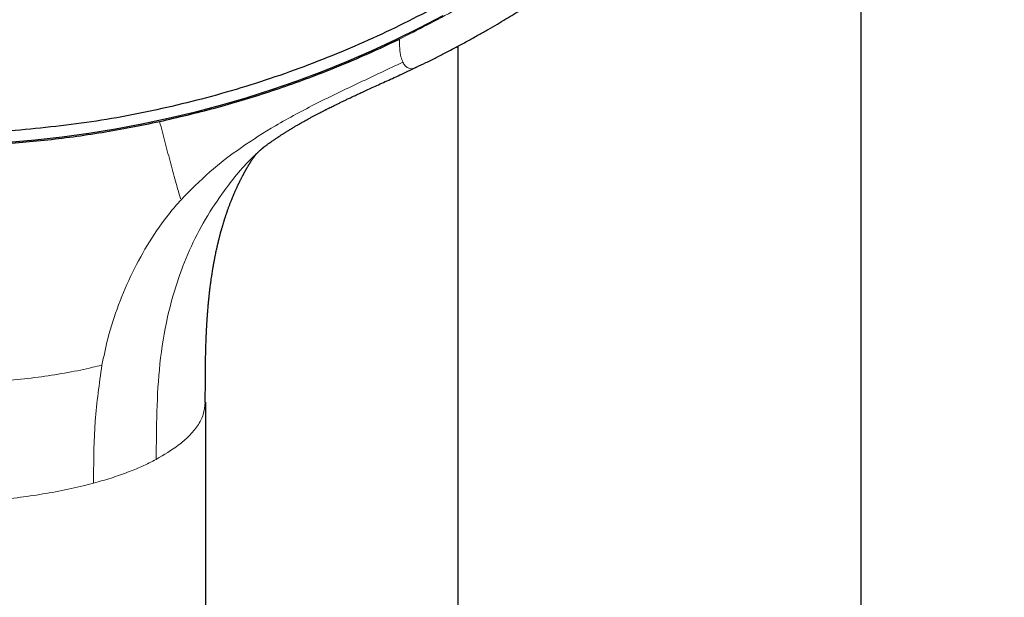
# Model space of a CAD drawing. Units: millimetres. Extents: x 8 to 954, y 12 to 973.
# Drawn here: x 348 to 391, y 731 to 756 of the extents above; entities that cross this region are included whole.
import ezdxf

# ---------------------------------------------------------------- set-up
doc = ezdxf.new("R2010")
doc.units = ezdxf.units.MM

msp = doc.modelspace()

# ---------------------------------------------------------------- linework, layer by layer
at = {"color": 7, "linetype": 'Continuous', "lineweight": 30}
for p, q in [((384.678, 617.315), (384.678, 771.749)), ((366.878, 755.077), (366.878, 617.315)), ((355.741, 739.364), (355.741, 616.189))]:
    msp.add_line(p, q, dxfattribs=at)
at = {"color": 252, "linetype": 'Continuous', "lineweight": 0}
msp.add_line((350.81, 736.044), (350.809, 735.79), dxfattribs=at)
at = {"color": 7, "linetype": 'Continuous', "lineweight": 30, "flags": 128}
msp.add_lwpolyline([(366.214, 756.424), (365.176, 755.878), (364.123, 755.357), (363.056, 754.863), (361.975, 754.394), (360.882, 753.953), (359.777, 753.539), (358.661, 753.152), (357.534, 752.792), (356.398, 752.461), (355.252, 752.157), (354.099, 751.882), (352.939, 751.635), (351.772, 751.417), (350.599, 751.228), (349.422, 751.067), (348.24, 750.936), (347.055, 750.834)], dxfattribs=at)
at = {"color": 7, "linetype": 'Continuous', "lineweight": 30}
for points, knots in [([(340.309, 751.299), (339.107, 751.406), (336.702, 751.618), (333.144, 752.282), (329.652, 753.193), (326.277, 754.361), (323.039, 755.763), (319.952, 757.388), (317.012, 759.234), (314.234, 761.292), (311.637, 763.548), (309.236, 765.989), (307.046, 768.599), (305.081, 771.362), (303.353, 774.262), (301.872, 777.281), (300.648, 780.399), (299.687, 783.598), (298.997, 786.858), (298.582, 790.158), (298.443, 793.479), (298.582, 796.801), (298.997, 800.101), (299.687, 803.361), (300.648, 806.56), (301.872, 809.678), (303.353, 812.697), (305.081, 815.597), (307.046, 818.36), (309.236, 820.97), (311.637, 823.411), (314.234, 825.667), (317.012, 827.725), (319.952, 829.571), (323.039, 831.195), (326.251, 832.587), (329.569, 833.737), (332.973, 834.64), (336.442, 835.288), (339.955, 835.679), (343.489, 835.809), (347.023, 835.679), (350.536, 835.288), (354.005, 834.64), (357.409, 833.737), (360.728, 832.587), (363.94, 831.195), (367.026, 829.571), (369.967, 827.725), (372.744, 825.667), (375.342, 823.411), (377.743, 820.97), (379.932, 818.36), (381.897, 815.597), (383.626, 812.697), (385.106, 809.678), (386.331, 806.56), (387.291, 803.361), (387.981, 800.101), (388.397, 796.801), (388.535, 793.479), (388.397, 790.158), (387.981, 786.858), (387.291, 783.598), (386.331, 780.399), (385.106, 777.281), (383.626, 774.262), (381.897, 771.362), (379.932, 768.599), (377.743, 765.989), (375.342, 763.548), (372.744, 761.292), (369.967, 759.234), (367.026, 757.388), (363.94, 755.763), (360.701, 754.361), (357.326, 753.193), (353.834, 752.282), (350.276, 751.618), (347.871, 751.406), (346.669, 751.299)], [0, 0, 0, 0, 0.013106, 0.026212, 0.039318, 0.052424, 0.065212, 0.078, 0.090788, 0.103576, 0.116364, 0.129151, 0.141939, 0.154727, 0.167515, 0.180303, 0.193091, 0.205879, 0.218667, 0.231454, 0.244242, 0.25703, 0.269818, 0.282606, 0.295394, 0.308182, 0.32097, 0.333758, 0.346545, 0.359333, 0.372121, 0.384909, 0.397697, 0.410485, 0.423273, 0.436061, 0.448848, 0.461636, 0.474424, 0.487212, 0.5, 0.512788, 0.525576, 0.538364, 0.551152, 0.563939, 0.576727, 0.589515, 0.602303, 0.615091, 0.627879, 0.640667, 0.653455, 0.666242, 0.67903, 0.691818, 0.704606, 0.717394, 0.730182, 0.74297, 0.755758, 0.768546, 0.781333, 0.794121, 0.806909, 0.819697, 0.832485, 0.845273, 0.858061, 0.870849, 0.883636, 0.896424, 0.909212, 0.922, 0.934788, 0.947576, 0.960682, 0.973788, 0.986894, 1, 1, 1, 1]), ([(365.063, 754.157), (365.198, 754.222), (365.488, 754.362), (365.925, 754.581), (366.394, 754.821), (366.867, 755.07), (367.34, 755.326), (367.788, 755.574), (368.213, 755.816), (368.615, 756.05), (368.995, 756.275), (369.349, 756.49), (369.679, 756.694), (369.984, 756.886), (370.265, 757.065), (370.522, 757.231), (370.755, 757.384), (370.964, 757.524), (371.151, 757.649), (371.315, 757.76), (371.457, 757.857), (371.576, 757.939), (371.673, 758.007), (371.746, 758.057), (371.796, 758.092), (371.829, 758.115), (371.854, 758.132), (371.874, 758.147), (371.901, 758.166), (371.945, 758.196), (372.01, 758.242), (372.094, 758.302), (372.198, 758.376), (372.322, 758.465), (372.465, 758.568), (372.627, 758.686), (372.801, 758.814), (372.981, 758.948), (373.267, 759.162), (373.654, 759.457), (374.265, 759.937), (374.99, 760.527), (375.68, 761.117), (376.222, 761.597), (376.622, 761.96), (377.017, 762.326), (377.363, 762.655), (377.666, 762.948), (377.931, 763.21), (378.208, 763.487), (378.496, 763.78), (378.8, 764.096), (379.121, 764.436), (379.459, 764.801), (379.806, 765.185), (380.163, 765.59), (380.529, 766.014), (380.895, 766.45), (381.261, 766.897), (381.627, 767.355), (381.997, 767.832), (382.372, 768.329), (382.682, 768.751), (382.926, 769.091), (383.102, 769.342), (383.274, 769.587), (383.434, 769.821), (383.582, 770.039), (383.715, 770.238), (383.834, 770.417), (383.939, 770.577), (384.033, 770.723), (384.118, 770.853), (384.191, 770.968), (384.255, 771.068), (384.308, 771.153), (384.352, 771.222), (384.387, 771.278), (384.416, 771.324), (384.444, 771.37), (384.476, 771.421), (384.515, 771.482), (384.564, 771.562), (384.625, 771.661), (384.698, 771.781), (384.781, 771.918), (384.869, 772.065), (384.96, 772.218), (385.096, 772.447), (385.275, 772.756), (385.514, 773.178), (385.772, 773.645), (386.048, 774.16), (386.333, 774.711), (386.626, 775.297), (386.922, 775.915), (387.213, 776.548), (387.498, 777.195), (387.77, 777.842), (388.03, 778.488), (388.276, 779.131), (388.467, 779.653), (388.605, 780.047), (388.696, 780.31), (388.785, 780.572), (388.868, 780.825), (388.945, 781.063), (389.015, 781.283), (389.078, 781.484), (389.133, 781.666), (389.183, 781.829), (389.226, 781.974), (389.263, 782.099), (389.292, 782.197), (389.313, 782.271), (389.328, 782.323), (389.341, 782.367), (389.351, 782.403), (389.361, 782.438), (389.372, 782.479), (389.389, 782.537), (389.41, 782.614), (389.438, 782.713), (389.471, 782.834), (389.51, 782.976), (389.554, 783.141), (389.603, 783.327), (389.655, 783.528), (389.709, 783.741), (389.763, 783.957), (389.815, 784.175), (389.866, 784.39), (389.915, 784.6), (389.979, 784.882), (390.055, 785.231), (390.14, 785.643), (390.218, 786.036), (390.288, 786.411), (390.352, 786.768), (390.41, 787.106), (390.462, 787.425), (390.508, 787.725), (390.55, 788.007), (390.599, 788.353), (390.653, 788.76), (390.709, 789.222), (390.756, 789.654), (390.797, 790.057), (390.824, 790.358), (390.841, 790.559), (390.849, 790.662), (390.856, 790.746), (390.861, 790.805), (390.864, 790.849), (390.867, 790.89), (390.871, 790.946), (390.877, 791.02), (390.884, 791.12), (390.893, 791.245), (390.902, 791.389), (390.912, 791.54), (390.921, 791.696), (390.929, 791.856), (390.939, 792.053), (390.95, 792.29), (390.961, 792.568), (390.97, 792.836), (390.976, 793.086), (390.981, 793.306), (390.984, 793.506), (390.986, 793.687), (390.987, 793.848), (390.987, 793.97), (390.988, 794.062), (390.988, 794.131), (390.988, 794.201), (390.987, 794.246), (390.987, 794.269)], [0, 0, 0, 0, 0.008662, 0.018687, 0.028352, 0.039279, 0.049704, 0.059628, 0.06905, 0.078148, 0.086722, 0.094775, 0.102305, 0.109313, 0.115797, 0.12176, 0.12717, 0.132063, 0.13644, 0.1403, 0.143643, 0.14647, 0.148779, 0.150572, 0.151634, 0.15237, 0.152925, 0.153371, 0.15381, 0.154905, 0.156457, 0.158468, 0.160969, 0.163938, 0.167377, 0.171284, 0.175618, 0.180027, 0.184431, 0.196518, 0.208573, 0.230014, 0.251348, 0.261975, 0.272576, 0.28315, 0.293725, 0.300684, 0.308017, 0.315726, 0.32381, 0.332269, 0.341651, 0.351455, 0.361682, 0.372331, 0.383403, 0.394897, 0.406121, 0.417721, 0.429696, 0.442048, 0.454775, 0.460843, 0.466992, 0.473045, 0.478695, 0.483935, 0.488766, 0.492945, 0.496761, 0.500213, 0.503301, 0.506025, 0.508385, 0.510381, 0.512013, 0.513281, 0.514315, 0.515305, 0.516457, 0.517904, 0.519648, 0.522055, 0.524864, 0.528076, 0.531569, 0.535124, 0.538737, 0.547482, 0.556546, 0.567753, 0.579415, 0.59153, 0.604984, 0.61871, 0.63266, 0.646835, 0.661236, 0.67488, 0.68872, 0.702757, 0.708325, 0.713924, 0.719552, 0.724985, 0.730018, 0.734652, 0.738886, 0.742722, 0.746158, 0.749195, 0.751833, 0.754071, 0.755354, 0.756455, 0.757375, 0.758115, 0.75871, 0.75954, 0.760704, 0.762324, 0.764393, 0.766912, 0.769881, 0.7733, 0.777168, 0.781486, 0.785839, 0.790431, 0.794949, 0.799383, 0.803732, 0.807996, 0.816849, 0.825313, 0.833388, 0.841074, 0.848371, 0.855279, 0.861799, 0.867929, 0.873671, 0.879032, 0.889039, 0.898525, 0.907179, 0.915348, 0.923034, 0.925454, 0.927568, 0.929269, 0.93056, 0.931164, 0.931928, 0.933057, 0.934553, 0.936415, 0.939139, 0.942104, 0.945157, 0.948297, 0.951526, 0.954841, 0.960229, 0.965834, 0.971654, 0.976475, 0.980904, 0.984939, 0.988581, 0.991829, 0.994685, 0.995999, 0.997298, 0.998621, 1, 1, 1, 1]), ([(353.723, 751.755), (354.538, 751.944), (356.166, 752.322), (358.561, 753.049), (360.71, 753.82), (362.624, 754.604), (363.741, 755.129), (364.3, 755.391)], [0, 0, 0, 0, 0.223023, 0.44549, 0.668087, 0.834118, 1, 1, 1, 1]), ([(357.945, 750.281), (357.947, 750.283), (357.951, 750.287), (357.963, 750.3), (357.984, 750.32), (357.998, 750.335), (358.009, 750.345), (358.02, 750.356), (358.035, 750.37), (358.049, 750.383), (358.06, 750.394), (358.07, 750.404), (358.083, 750.416), (358.098, 750.43), (358.112, 750.443), (358.126, 750.457), (358.142, 750.471), (358.159, 750.487), (358.177, 750.503), (358.194, 750.518), (358.211, 750.534), (358.227, 750.547), (358.238, 750.557), (358.247, 750.565), (358.253, 750.57), (358.258, 750.575), (358.264, 750.58), (358.271, 750.585), (358.277, 750.59), (358.282, 750.595), (358.289, 750.601), (358.297, 750.607), (358.303, 750.613), (358.308, 750.616), (358.311, 750.619), (358.314, 750.621), (358.318, 750.624), (358.321, 750.626), (358.322, 750.628), (358.324, 750.629), (358.325, 750.63), (358.326, 750.63), (358.326, 750.631), (358.326, 750.631), (358.326, 750.631), (358.335, 750.638), (358.348, 750.648), (358.36, 750.656), (358.381, 750.672), (358.419, 750.7), (358.462, 750.731), (358.507, 750.764), (358.555, 750.798), (358.611, 750.838), (358.67, 750.879), (358.726, 750.918), (358.774, 750.952), (358.822, 750.984), (358.877, 751.021), (358.943, 751.065), (359.008, 751.108), (359.067, 751.146), (359.118, 751.179), (359.17, 751.213), (359.22, 751.245), (359.267, 751.275), (359.31, 751.302), (359.357, 751.33), (359.409, 751.363), (359.472, 751.401), (359.543, 751.445), (359.613, 751.486), (359.678, 751.525), (359.738, 751.561), (359.797, 751.595), (359.849, 751.625), (359.889, 751.648), (359.923, 751.668), (359.963, 751.691), (360.019, 751.722), (360.092, 751.764), (360.175, 751.81), (360.273, 751.864), (360.382, 751.923), (360.501, 751.987), (360.618, 752.05), (360.731, 752.109), (360.828, 752.159), (360.906, 752.199), (360.963, 752.229), (361.007, 752.251), (361.044, 752.27), (361.085, 752.291), (361.151, 752.324), (361.236, 752.367), (361.332, 752.415), (361.416, 752.456), (361.488, 752.492), (361.551, 752.522), (361.618, 752.555), (361.7, 752.595), (361.802, 752.644), (361.925, 752.703), (362.068, 752.771), (362.232, 752.848), (362.418, 752.935), (362.627, 753.032), (362.858, 753.138), (363.112, 753.255), (363.387, 753.381), (363.683, 753.516), (363.998, 753.66), (364.332, 753.814), (364.686, 753.978), (364.929, 754.093), (365.054, 754.152)], [0, 0, 0, 0, 0.006535, 0.011401, 0.015076, 0.018355, 0.021397, 0.025808, 0.031235, 0.03657, 0.039976, 0.042903, 0.047721, 0.053684, 0.0588, 0.063247, 0.069606, 0.077056, 0.083572, 0.0916, 0.100452, 0.107204, 0.115156, 0.119975, 0.123606, 0.126828, 0.131227, 0.136173, 0.139929, 0.144621, 0.150722, 0.159158, 0.1659, 0.170764, 0.17476, 0.178948, 0.184994, 0.190897, 0.195078, 0.198303, 0.202078, 0.207328, 0.213308, 0.217732, 0.221033, 0.224777, 0.228853, 0.232094, 0.237052, 0.2436, 0.25085, 0.25822, 0.265577, 0.272824, 0.281861, 0.290066, 0.29647, 0.302096, 0.309293, 0.318074, 0.327808, 0.334182, 0.34075, 0.347516, 0.354247, 0.359728, 0.365275, 0.370432, 0.376904, 0.384692, 0.393519, 0.403053, 0.409984, 0.417246, 0.424727, 0.43106, 0.435837, 0.439226, 0.443085, 0.450013, 0.458816, 0.468901, 0.478891, 0.4929, 0.506604, 0.520003, 0.533096, 0.544904, 0.552979, 0.559447, 0.564309, 0.567719, 0.572021, 0.578007, 0.589657, 0.600461, 0.610119, 0.617571, 0.62416, 0.630867, 0.6398, 0.651034, 0.664303, 0.67979, 0.697493, 0.717411, 0.739968, 0.764821, 0.791969, 0.821412, 0.853148, 0.886549, 0.922159, 0.959976, 1, 1, 1, 1]), ([(333.255, 751.755), (334.1, 751.585), (335.786, 751.247), (338.345, 750.91), (340.914, 750.702), (343.489, 750.634), (346.064, 750.702), (348.633, 750.91), (351.192, 751.247), (352.879, 751.585), (353.723, 751.755)], [0, 0, 0, 0, 0.125524, 0.250559, 0.37525, 0.5, 0.624742, 0.749434, 0.874481, 1, 1, 1, 1]), ([(355.74, 739.361), (355.74, 739.44), (355.74, 739.591), (355.74, 739.807), (355.741, 740.001), (355.741, 740.173), (355.742, 740.324), (355.743, 740.453), (355.743, 740.56), (355.744, 740.646), (355.744, 740.71), (355.745, 740.753), (355.745, 740.784), (355.746, 740.818), (355.746, 740.866), (355.747, 740.931), (355.748, 741.008), (355.749, 741.089), (355.75, 741.169), (355.752, 741.247), (355.753, 741.323), (355.755, 741.41), (355.757, 741.513), (355.76, 741.637), (355.764, 741.775), (355.768, 741.913), (355.773, 742.048), (355.777, 742.165), (355.781, 742.256), (355.783, 742.318), (355.785, 742.356), (355.787, 742.396), (355.789, 742.445), (355.792, 742.51), (355.796, 742.587), (355.8, 742.667), (355.805, 742.744), (355.809, 742.815), (355.812, 742.879), (355.817, 742.95), (355.822, 743.024), (355.827, 743.102), (355.832, 743.171), (355.836, 743.234), (355.841, 743.3), (355.847, 743.376), (355.854, 743.465), (355.863, 743.564), (355.874, 743.696), (355.889, 743.851), (355.904, 743.995), (355.915, 744.104), (355.924, 744.186), (355.934, 744.274), (355.946, 744.372), (355.958, 744.472), (355.971, 744.57), (355.982, 744.65), (355.992, 744.727), (356.005, 744.817), (356.019, 744.918), (356.035, 745.02), (356.049, 745.108), (356.061, 745.185), (356.072, 745.251), (356.083, 745.314), (356.098, 745.404), (356.119, 745.522), (356.145, 745.663), (356.172, 745.8), (356.197, 745.924), (356.221, 746.035), (356.24, 746.122), (356.256, 746.197), (356.272, 746.267), (356.29, 746.343), (356.308, 746.418), (356.326, 746.493), (356.344, 746.564), (356.361, 746.633), (356.376, 746.691), (356.391, 746.749), (356.408, 746.811), (356.428, 746.887), (356.451, 746.968), (356.472, 747.044), (356.49, 747.105), (356.506, 747.16), (356.522, 747.212), (356.537, 747.261), (356.551, 747.308), (356.564, 747.35), (356.576, 747.39), (356.586, 747.422), (356.596, 747.452), (356.607, 747.485), (356.622, 747.533), (356.641, 747.59), (356.66, 747.648), (356.677, 747.696), (356.691, 747.737), (356.706, 747.782), (356.725, 747.835), (356.746, 747.895), (356.77, 747.96), (356.792, 748.021), (356.816, 748.085), (356.839, 748.146), (356.862, 748.205), (356.884, 748.262), (356.909, 748.324), (356.937, 748.393), (356.967, 748.466), (356.996, 748.536), (357.027, 748.607), (357.055, 748.673), (357.084, 748.737), (357.111, 748.796), (357.136, 748.852), (357.162, 748.908), (357.183, 748.953), (357.201, 748.99), (357.215, 749.02), (357.232, 749.054), (357.249, 749.09), (357.266, 749.124), (357.284, 749.16), (357.302, 749.197), (357.322, 749.235), (357.342, 749.275), (357.364, 749.316), (357.382, 749.35), (357.397, 749.379), (357.411, 749.407), (357.427, 749.435), (357.44, 749.46), (357.452, 749.481), (357.463, 749.501), (357.475, 749.524), (357.49, 749.55), (357.504, 749.575), (357.516, 749.597), (357.527, 749.615), (357.537, 749.634), (357.549, 749.654), (357.56, 749.672), (357.569, 749.688), (357.579, 749.706), (357.593, 749.73), (357.611, 749.76), (357.628, 749.788), (357.644, 749.814), (357.66, 749.842), (357.677, 749.869), (357.693, 749.894), (357.709, 749.919), (357.724, 749.943), (357.738, 749.965), (357.749, 749.982), (357.759, 749.998), (357.77, 750.015), (357.787, 750.04), (357.81, 750.075), (357.837, 750.115), (357.863, 750.152), (357.885, 750.184), (357.906, 750.213), (357.926, 750.241), (357.944, 750.266), (357.958, 750.284), (357.967, 750.297), (357.972, 750.302), (357.975, 750.307), (357.98, 750.313), (357.985, 750.32), (357.988, 750.324), (357.99, 750.326)], [0, 0, 0, 0, 0.0163773, 0.0312572, 0.0446397, 0.0565249, 0.0669126, 0.0758041, 0.0831983, 0.0890964, 0.0934993, 0.0964052, 0.0979757, 0.0999702, 0.1033602, 0.1079369, 0.1135549, 0.1192248, 0.1247594, 0.1301576, 0.1354195, 0.1405473, 0.148354, 0.1567931, 0.1663492, 0.1770222, 0.1857185, 0.1944914, 0.2015021, 0.2047367, 0.2073091, 0.2096247, 0.2129855, 0.217591, 0.2233508, 0.2291874, 0.2345878, 0.2395534, 0.2440838, 0.2481793, 0.2544095, 0.2597963, 0.2646663, 0.2690205, 0.2732432, 0.2785534, 0.2851245, 0.2923695, 0.2994993, 0.313354, 0.3256654, 0.3306363, 0.3367812, 0.3435164, 0.3497343, 0.358098, 0.3652231, 0.3711012, 0.3757818, 0.3821051, 0.3910361, 0.3980423, 0.4048311, 0.4106658, 0.4151837, 0.4196587, 0.4249824, 0.4355786, 0.4465862, 0.4571875, 0.4669214, 0.4753488, 0.4831262, 0.4874827, 0.4931219, 0.4995668, 0.5055985, 0.5111573, 0.5175592, 0.5227556, 0.5277574, 0.5318797, 0.536847, 0.5431794, 0.5505524, 0.5570974, 0.5621354, 0.566124, 0.5708827, 0.5753476, 0.5787951, 0.5830502, 0.586207, 0.5890325, 0.5914494, 0.5941022, 0.5978543, 0.6041445, 0.6092587, 0.6133484, 0.6169361, 0.6204298, 0.6255107, 0.6314916, 0.6370929, 0.6434882, 0.6487823, 0.655273, 0.660973, 0.6659337, 0.6719008, 0.6794985, 0.6865233, 0.69406, 0.7009133, 0.7086671, 0.7150559, 0.721511, 0.7280574, 0.7334749, 0.7404264, 0.743344, 0.7462271, 0.7507589, 0.7552519, 0.7588949, 0.7632461, 0.7682786, 0.772278, 0.7777569, 0.7832912, 0.7880791, 0.7911905, 0.794791, 0.7990791, 0.8027631, 0.8052807, 0.807661, 0.8112463, 0.8153133, 0.8189393, 0.8221362, 0.8249343, 0.8274919, 0.8307175, 0.8339789, 0.8363742, 0.8382104, 0.8426245, 0.8483038, 0.8529317, 0.8571489, 0.861974, 0.8675782, 0.8720484, 0.8766217, 0.8821393, 0.8864973, 0.8898854, 0.8929867, 0.8965757, 0.9014419, 0.9101378, 0.9213057, 0.932023, 0.94077, 0.9496935, 0.9614441, 0.9694893, 0.9812267, 0.9843785, 0.9871336, 0.9896234, 0.9927309, 0.9968802, 1, 1, 1, 1])]:
    msp.add_open_spline(points, degree=3, knots=knots, dxfattribs=at)
at = {"color": 252, "linetype": 'Continuous', "lineweight": 0}
for points, knots in [([(388.988, 793.411), (388.969, 792.48), (388.931, 790.617), (388.627, 787.831), (388.143, 785.065), (387.466, 782.334), (386.602, 779.654), (385.554, 777.038), (384.326, 774.491), (382.921, 772.023), (381.344, 769.642), (379.607, 767.363), (377.718, 765.198), (375.72, 763.193), (373.627, 761.345), (371.454, 759.652), (369.167, 758.089), (366.788, 756.649), (365.128, 755.81), (364.3, 755.391)], [0, 0, 0, 0, 0.059647, 0.119293, 0.179195, 0.239107, 0.298753, 0.35839, 0.418037, 0.477683, 0.537584, 0.597497, 0.657143, 0.716779, 0.77332, 0.829847, 0.88658, 0.943426, 1, 1, 1, 1]), ([(364.299, 755.392), (364.304, 755.255), (364.313, 754.982), (364.352, 754.627), (364.424, 754.45), (364.454, 754.374)], [0, 0, 0, 0, 0.363273, 0.725928, 1, 1, 1, 1]), ([(364.454, 754.374), (363.817, 754.074), (362.544, 753.474), (360.651, 752.572), (358.898, 751.634), (357.318, 750.628), (355.905, 749.558), (355.081, 748.721), (354.669, 748.302)], [0, 0, 0, 0, 0.177825, 0.35583, 0.533966, 0.689165, 0.844488, 1, 1, 1, 1]), ([(365.057, 754.169), (365.028, 754.151), (364.901, 754.069), (364.722, 754.083), (364.552, 754.206), (364.487, 754.318), (364.454, 754.374)], [0, 0, 0, 0, 0.126992, 0.562758, 0.781094, 1, 1, 1, 1]), ([(354.651, 748.335), (354.586, 748.557), (354.445, 749.04), (354.215, 749.887), (353.97, 750.811), (353.806, 751.44), (353.723, 751.755)], [0, 0, 0, 0, 0.220511, 0.480238, 0.740141, 1, 1, 1, 1]), ([(353.575, 736.834), (353.579, 737.54), (353.587, 738.952), (353.702, 741.068), (354.01, 742.976), (354.467, 744.651), (355.023, 746.094), (355.721, 747.457), (356.665, 748.852), (357.415, 749.801), (357.937, 750.268), (357.955, 750.285)], [0, 0, 0, 0, 0.1421726, 0.2842931, 0.4263529, 0.5329346, 0.6395011, 0.7460629, 0.8526443, 0.994705, 1, 1, 1, 1]), ([(351.178, 740.994), (351.259, 741.385), (351.447, 742.297), (351.892, 743.674), (352.507, 745.106), (353.257, 746.457), (353.987, 747.524), (354.495, 748.104), (354.669, 748.302)], [0, 0, 0, 0, 0.142831, 0.332563, 0.522366, 0.712059, 0.901594, 1, 1, 1, 1]), ([(335.821, 741.001), (335.949, 740.968), (336.419, 740.847), (337.289, 740.666), (338.454, 740.481), (339.672, 740.342), (340.926, 740.247), (342.201, 740.193), (343.487, 740.176), (344.773, 740.192), (346.048, 740.247), (347.301, 740.343), (348.519, 740.483), (349.684, 740.669), (350.555, 740.849), (351.026, 740.969), (351.154, 741.002)], [0, 0, 0, 0, 0.029322, 0.107812, 0.186253, 0.264511, 0.342823, 0.421337, 0.499998, 0.578609, 0.657054, 0.735384, 0.813727, 0.892247, 0.970764, 1, 1, 1, 1]), ([(351.178, 740.994), (351.061, 740.176), (350.829, 738.54), (350.816, 736.876), (350.81, 736.044)], [0, 0, 0, 0, 0.500003, 1, 1, 1, 1]), ([(353.574, 736.843), (353.918, 737.046), (354.48, 737.379), (355.045, 737.88), (355.423, 738.333), (355.685, 738.831), (355.719, 739.182), (355.737, 739.364)], [0, 0, 0, 0, 0.260905, 0.425821, 0.603969, 0.79536, 1, 1, 1, 1]), ([(353.574, 736.843), (353.368, 736.736), (352.98, 736.536), (352.524, 736.355), (352.31, 736.27)], [0, 0, 0, 0, 0.530341, 1, 1, 1, 1]), ([(352.309, 736.27), (352.072, 736.184), (351.601, 736.013), (351.072, 735.865), (350.809, 735.791)], [0, 0, 0, 0, 0.503979, 1, 1, 1, 1]), ([(350.809, 735.791), (350.656, 735.751), (350.165, 735.623), (349.288, 735.433), (348.166, 735.241), (347.012, 735.091), (345.795, 734.98), (344.765, 734.926), (344.093, 734.91), (343.826, 734.907), (343.713, 734.906), (343.601, 734.905), (343.526, 734.905), (343.488, 734.905), (343.359, 734.905), (343.1, 734.906), (342.711, 734.914), (342.32, 734.925), (341.929, 734.942), (341.538, 734.963), (340.881, 735.007), (339.965, 735.091), (338.81, 735.24), (337.688, 735.433), (336.811, 735.623), (336.32, 735.751), (336.167, 735.791)], [0, 0, 0, 0, 0.03661, 0.117458, 0.196751, 0.274567, 0.350989, 0.435025, 0.471531, 0.478669, 0.485796, 0.492913, 0.500019, 0.500022, 0.500039, 0.524519, 0.549154, 0.57392, 0.598821, 0.62386, 0.649041, 0.725477, 0.803307, 0.882615, 0.963479, 1, 1, 1, 1])]:
    msp.add_open_spline(points, degree=3, knots=knots, dxfattribs=at)

doc.saveas('drawing.dxf')
